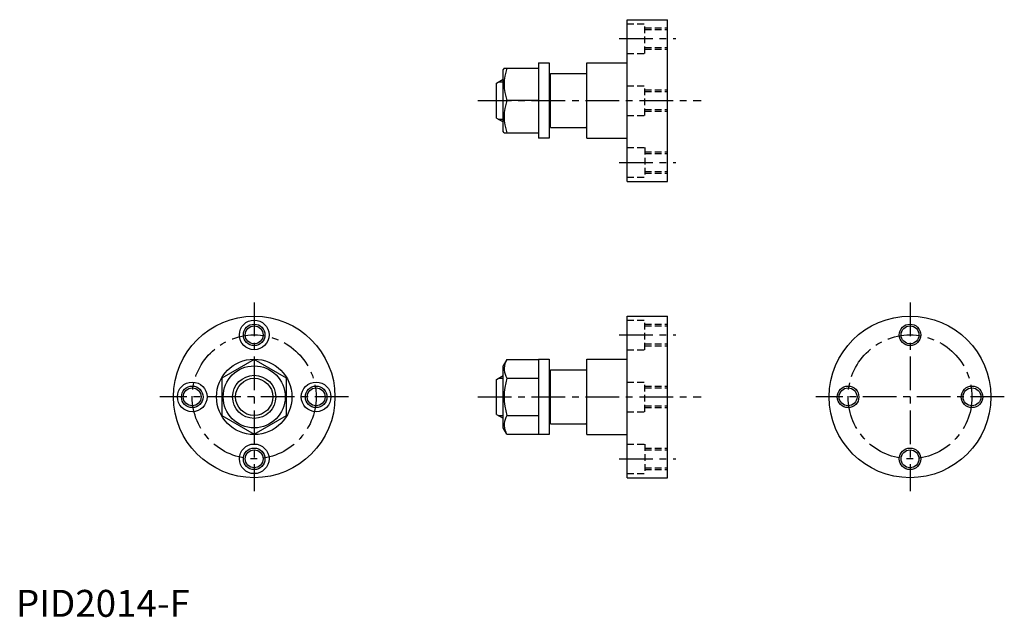
# Model space of a CAD drawing. Extents: x 1 to 367, y 0 to 222.
import ezdxf

# ---------------------------------------------------------------- set-up
doc = ezdxf.new("R2010")
doc.units = 0
doc.header["$LTSCALE"] = 10
doc.header["$MEASUREMENT"] = 0
doc.linetypes.add('CENTER', pattern=[2, 1.25, -0.25, 0.25, -0.25])
doc.linetypes.add('HIDDEN', pattern=[0.375, 0.25, -0.125])
doc.layers.get('0').update_dxf_attribs({"linetype": 'CONTINUOUS'})
for name, color, linetype in [('1', 1, 'CENTER'), ('2', 2, 'HIDDEN'), ('3', 3, 'CONTINUOUS')]:
    doc.layers.add(name, color=color, linetype=linetype)
doc.styles.add('Standard1', font='ARIAL.TTF')

msp = doc.modelspace()

# ---------------------------------------------------------------- linework, layer by layer
for p, q in [((226.94, 221.64), (241.94, 221.64)), ((226.94, 161.64), (226.94, 221.64)), ((241.94, 161.64), (241.94, 221.64)), ((193.94, 205.64), (197.94, 205.64)), ((193.94, 205.64), (193.94, 177.64)), ((197.94, 205.64), (197.94, 177.64)), ((211.94, 205.64), (226.94, 205.64)), ((211.94, 177.64), (211.94, 205.64)), ((181.23, 203.64), (180.94, 203.14)), ((180.94, 180.14), (180.94, 203.14)), ((181.23, 203.64), (193.94, 203.64)), ((198.44, 201.64), (211.54, 201.64)), ((198.44, 181.64), (198.44, 201.64)), ((178.44, 198.14), (180.94, 199.58)), ((178.44, 185.14), (178.44, 198.14)), ((197.94, 198.14), (198.04, 198.14)), ((193.94, 191.64), (182.3, 191.64)), ((178.44, 185.14), (180.94, 183.69)), ((197.94, 185.14), (198.04, 185.14)), ((181.23, 179.64), (180.94, 180.14)), ((181.23, 179.64), (193.94, 179.64)), ((198.44, 181.64), (211.54, 181.64)), ((197.94, 177.64), (193.94, 177.64)), ((211.94, 177.64), (226.94, 177.64)), ((226.94, 161.64), (241.94, 161.64)), ((226.94, 111.64), (241.94, 111.64)), ((226.94, 51.64), (226.94, 111.64)), ((241.94, 51.64), (241.94, 111.64)), ((88.44, 95.49), (76.44, 88.57)), ((100.44, 88.57), (88.44, 95.49)), ((182.3, 95.49), (180.94, 93.14)), ((182.3, 95.49), (193.94, 95.49)), ((193.94, 95.64), (193.94, 67.64)), ((193.94, 95.64), (197.94, 95.64)), ((197.94, 95.64), (197.94, 67.64)), ((211.94, 95.64), (226.94, 95.64)), ((211.94, 67.64), (211.94, 95.64)), ((180.94, 70.14), (180.94, 93.14)), ((198.44, 71.64), (198.44, 91.64)), ((198.44, 91.64), (211.54, 91.64)), ((76.44, 88.57), (76.44, 74.71)), ((100.44, 74.71), (100.44, 88.57)), ((178.44, 88.14), (180.94, 89.58)), ((178.44, 75.14), (178.44, 88.14)), ((182.3, 88.57), (193.94, 88.57)), ((197.94, 88.14), (198.04, 88.14)), ((76.44, 74.71), (88.44, 67.78)), ((88.44, 67.78), (100.44, 74.71)), ((178.44, 75.14), (180.94, 73.69)), ((182.3, 74.71), (193.94, 74.71)), ((197.94, 75.14), (198.04, 75.14)), ((182.3, 67.78), (180.94, 70.14)), ((198.44, 71.64), (211.54, 71.64)), ((182.3, 67.78), (193.94, 67.78)), ((197.94, 67.64), (193.94, 67.64)), ((211.94, 67.64), (226.94, 67.64)), ((226.94, 51.64), (241.94, 51.64))]:
    msp.add_line(p, q)
for centre, radius in [((88.44, 81.64), 30), ((88.44, 104.64), 5.5), ((331.94, 81.64), 30), ((88.44, 104.64), 3.32), ((331.94, 104.64), 3.32), ((88.44, 81.64), 14), ((88.44, 81.64), 11.5), ((88.44, 81.64), 8), ((65.44, 81.64), 5.5), ((65.44, 81.64), 3.32), ((111.44, 81.64), 5.5), ((111.44, 81.64), 3.32), ((308.94, 81.64), 3.32), ((354.94, 81.64), 3.32), ((88.44, 58.64), 5.5), ((88.44, 58.64), 3.32), ((331.94, 58.64), 3.32)]:
    msp.add_circle(centre, radius)
for centre, radius, start, end in [((198.56, 197.64), 17.33, 159.7438, 200.2562), ((211.54, 202.04), 0.4, 270, 0), ((198.04, 198.54), 0.4, 270, 0), ((198.56, 185.64), 17.33, 159.7438, 200.2562), ((198.04, 184.74), 0.4, 0, 90), ((211.54, 181.24), 0.4, 0, 90), ((187.36, 92.03), 6.13, 154.3842, 214.3842), ((211.54, 92.04), 0.4, 270, 0), ((204.16, 81.64), 22.93, 162.412, 197.588), ((198.04, 88.54), 0.4, 270, 0), ((187.36, 71.25), 6.13, 145.6158, 205.6158), ((198.04, 74.74), 0.4, 0, 90), ((211.54, 71.24), 0.4, 0, 90)]:
    msp.add_arc(centre, radius, start, end)
at = {"layer": '1'}
for p, q in [((223.94, 214.64), (244.94, 214.64)), ((171.44, 191.64), (254.44, 191.64)), ((223.94, 168.64), (244.94, 168.64)), ((88.44, 116.64), (88.44, 46.64)), ((331.94, 116.64), (331.94, 46.64)), ((223.94, 104.64), (244.94, 104.64)), ((123.44, 81.64), (53.44, 81.64)), ((171.44, 81.64), (254.44, 81.64)), ((366.94, 81.64), (296.94, 81.64)), ((223.94, 58.64), (244.94, 58.64))]:
    msp.add_line(p, q, dxfattribs=at)
for centre in [(88.44, 81.64), (331.94, 81.64)]:
    msp.add_circle(centre, 23, dxfattribs=at)
at = {"layer": '2'}
for p, q in [((226.94, 220.14), (233.44, 220.14)), ((233.44, 209.14), (233.44, 220.14)), ((233.44, 218.64), (241.94, 218.64)), ((233.44, 217.96), (241.94, 217.96)), ((226.94, 209.14), (233.44, 209.14)), ((233.44, 211.31), (241.94, 211.31)), ((233.44, 210.64), (241.94, 210.64)), ((226.94, 197.14), (233.44, 197.14)), ((233.44, 186.14), (233.44, 197.14)), ((233.44, 195.64), (241.94, 195.64)), ((233.44, 194.96), (241.94, 194.96)), ((233.44, 188.31), (241.94, 188.31)), ((233.44, 187.64), (241.94, 187.64)), ((226.94, 186.14), (233.44, 186.14)), ((226.94, 174.14), (233.44, 174.14)), ((233.44, 174.14), (233.44, 163.14)), ((233.44, 172.64), (241.94, 172.64)), ((233.44, 171.96), (241.94, 171.96)), ((233.44, 165.31), (241.94, 165.31)), ((233.44, 164.64), (241.94, 164.64)), ((226.94, 163.14), (233.44, 163.14)), ((226.94, 110.14), (233.44, 110.14)), ((233.44, 99.14), (233.44, 110.14)), ((233.44, 108.64), (241.94, 108.64)), ((233.44, 107.96), (241.94, 107.96)), ((226.94, 99.14), (233.44, 99.14)), ((233.44, 101.31), (241.94, 101.31)), ((233.44, 100.64), (241.94, 100.64)), ((226.94, 87.14), (233.44, 87.14)), ((233.44, 76.14), (233.44, 87.14)), ((233.44, 85.64), (241.94, 85.64)), ((233.44, 84.96), (241.94, 84.96)), ((233.44, 78.31), (241.94, 78.31)), ((233.44, 77.64), (241.94, 77.64)), ((226.94, 76.14), (233.44, 76.14)), ((226.94, 64.14), (233.44, 64.14)), ((233.44, 64.14), (233.44, 53.14)), ((233.44, 62.64), (241.94, 62.64)), ((233.44, 61.96), (241.94, 61.96)), ((233.44, 55.31), (241.94, 55.31)), ((226.94, 53.14), (233.44, 53.14)), ((233.44, 54.64), (241.94, 54.64))]:
    msp.add_line(p, q, dxfattribs=at)
at = {"layer": '3'}
for p, q in [((179.17, 198.56), (180.94, 198.56)), ((179.17, 184.72), (180.94, 184.72)), ((179.17, 88.56), (180.94, 88.56)), ((179.17, 74.72), (180.94, 74.72))]:
    msp.add_line(p, q, dxfattribs=at)
for centre, radius in [((88.44, 104.64), 4), ((331.94, 104.64), 4), ((88.44, 81.64), 6.92), ((65.44, 81.64), 4), ((111.44, 81.64), 4), ((308.94, 81.64), 4), ((354.94, 81.64), 4), ((88.44, 58.64), 4), ((331.94, 58.64), 4)]:
    msp.add_circle(centre, radius, dxfattribs=at)

# ---------------------------------------------------------------- texts
at = {"color": 3, "style": 'Standard1'}
msp.add_text('PID2014-F', height=10, dxfattribs=at).set_placement((0, 0))

doc.saveas('drawing.dxf')
